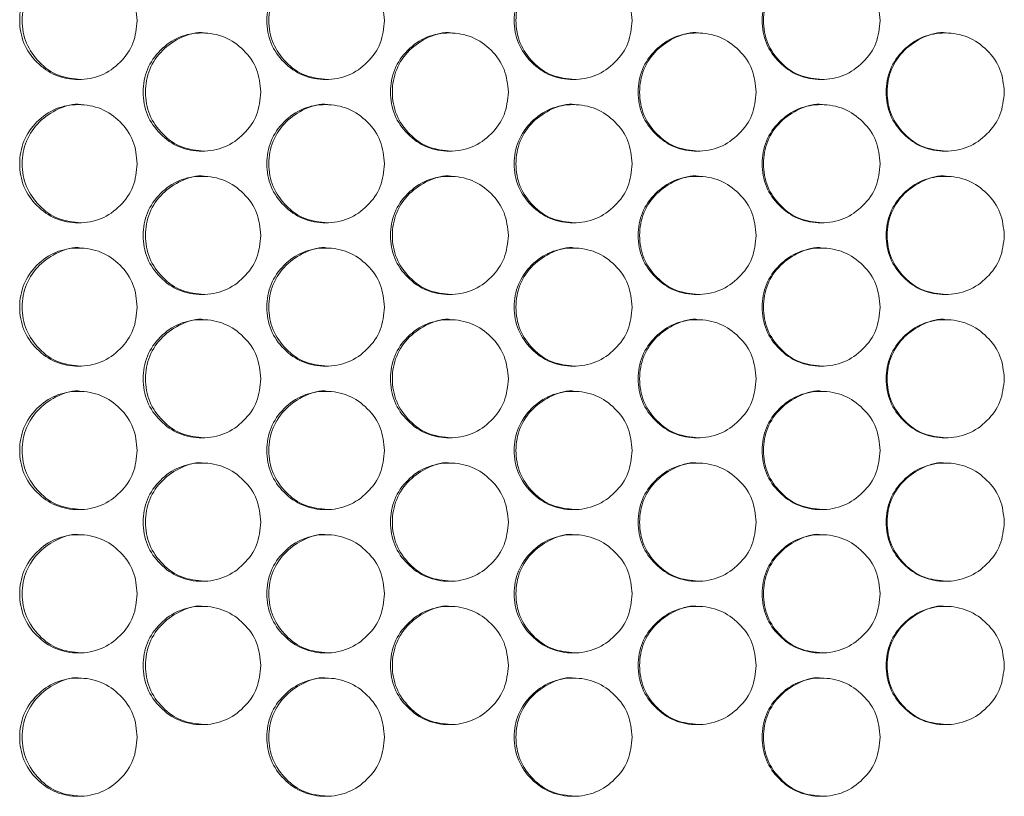
# Model space of a CAD drawing. Units: millimetres. Extents: x 74 to 2910, y 52 to 2015.
# Drawn here: x 572 to 638, y 461 to 514 of the extents above; entities that cross this region are included whole.
import ezdxf

# ---------------------------------------------------------------- set-up
doc = ezdxf.new("R2010")
doc.units = ezdxf.units.MM
doc.header["$LTSCALE"] = 10

msp = doc.modelspace()

# ---------------------------------------------------------------- linework, layer by layer
at = {"color": 7, "linetype": 'Continuous', "lineweight": 15}
for points, knots in [([(579.547, 513.782), (579.493, 513.255), (579.385, 512.202), (578.439, 510.887), (577.14, 509.968), (575.567, 509.689), (573.997, 509.968), (572.689, 510.887), (571.774, 512.202), (571.496, 513.782), (571.774, 515.362), (572.689, 516.677), (573.997, 517.596), (575.567, 517.875), (577.14, 517.596), (578.44, 516.676), (579.388, 515.362), (579.494, 514.308), (579.547, 513.782)], [0, 0, 0, 0, 0.062524, 0.12499, 0.187433, 0.249995, 0.312451, 0.375003, 0.437459, 0.500007, 0.562448, 0.625015, 0.687456, 0.750019, 0.812473, 0.875027, 0.937567, 1, 1, 1, 1]), ([(575.729, 509.782), (575.207, 509.836), (574.162, 509.943), (572.858, 510.894), (571.945, 512.2), (571.668, 513.783), (571.944, 515.359), (572.86, 516.688), (574.157, 517.55), (575.225, 517.88), (575.734, 517.782), (575.735, 517.781)], [0, 0, 0, 0, 0.124589, 0.249652, 0.374597, 0.499784, 0.624756, 0.749924, 0.874764, 0.999791, 1, 1, 1, 1]), ([(596.282, 513.782), (596.228, 513.255), (596.12, 512.202), (595.173, 510.887), (593.871, 509.968), (592.295, 509.689), (590.722, 509.968), (589.412, 510.887), (588.495, 512.202), (588.217, 513.782), (588.495, 515.362), (589.412, 516.677), (590.722, 517.596), (592.295, 517.875), (593.871, 517.596), (595.173, 516.676), (596.123, 515.362), (596.229, 514.308), (596.282, 513.782)], [0, 0, 0, 0, 0.062524, 0.12499, 0.187433, 0.249996, 0.312451, 0.375003, 0.437459, 0.500007, 0.562448, 0.625015, 0.687456, 0.750019, 0.812473, 0.875027, 0.937567, 1, 1, 1, 1]), ([(592.429, 509.782), (591.907, 509.836), (590.86, 509.943), (589.554, 510.894), (588.639, 512.2), (588.361, 513.783), (588.638, 515.359), (589.555, 516.688), (590.855, 517.55), (591.925, 517.88), (592.435, 517.782), (592.436, 517.781)], [0, 0, 0, 0, 0.124589, 0.249651, 0.374597, 0.499784, 0.624756, 0.749924, 0.874764, 0.999791, 1, 1, 1, 1]), ([(613.045, 513.782), (612.99, 513.255), (612.882, 512.202), (611.933, 510.887), (610.63, 509.968), (609.052, 509.689), (607.476, 509.968), (606.164, 510.887), (605.246, 512.202), (604.967, 513.782), (605.245, 515.362), (606.164, 516.677), (607.476, 517.596), (609.051, 517.875), (610.63, 517.596), (611.934, 516.676), (612.885, 515.362), (612.991, 514.308), (613.045, 513.782)], [0, 0, 0, 0, 0.062524, 0.12499, 0.187433, 0.249995, 0.312451, 0.375003, 0.437459, 0.500007, 0.562448, 0.625015, 0.687456, 0.750019, 0.812473, 0.875027, 0.937567, 1, 1, 1, 1]), ([(609.158, 509.782), (608.635, 509.836), (607.587, 509.943), (606.278, 510.894), (605.362, 512.2), (605.083, 513.783), (605.361, 515.359), (606.28, 516.688), (607.581, 517.55), (608.653, 517.88), (609.164, 517.782), (609.165, 517.781)], [0, 0, 0, 0, 0.12459, 0.249652, 0.374597, 0.499785, 0.624756, 0.749924, 0.874764, 0.999791, 1, 1, 1, 1]), ([(629.828, 513.782), (629.774, 513.255), (629.665, 512.202), (628.716, 510.887), (627.41, 509.968), (625.83, 509.689), (624.253, 509.968), (622.939, 510.887), (622.02, 512.202), (621.741, 513.782), (622.02, 515.362), (622.939, 516.677), (624.253, 517.596), (625.83, 517.875), (627.411, 517.596), (628.716, 516.676), (629.668, 515.362), (629.775, 514.308), (629.828, 513.782)], [0, 0, 0, 0, 0.062524, 0.12499, 0.187433, 0.249995, 0.312451, 0.375003, 0.437459, 0.500007, 0.562448, 0.625015, 0.687456, 0.750019, 0.812473, 0.875027, 0.937567, 1, 1, 1, 1]), ([(625.91, 509.782), (625.386, 509.836), (624.336, 509.943), (623.026, 510.894), (622.109, 512.2), (621.83, 513.783), (622.108, 515.359), (623.028, 516.688), (624.331, 517.55), (625.404, 517.88), (625.916, 517.782), (625.916, 517.781)], [0, 0, 0, 0, 0.1245895, 0.2496519, 0.3745971, 0.4997845, 0.6247561, 0.7499242, 0.8747642, 0.9997913, 1, 1, 1, 1]), ([(587.911, 508.932), (587.857, 508.405), (587.749, 507.352), (586.802, 506.037), (585.502, 505.118), (583.927, 504.839), (582.355, 505.118), (581.047, 506.037), (580.131, 507.352), (579.852, 508.932), (580.131, 510.512), (581.046, 511.827), (582.356, 512.746), (583.927, 513.025), (585.502, 512.746), (586.803, 511.826), (587.752, 510.512), (587.858, 509.458), (587.911, 508.932)], [0, 0, 0, 0, 0.062524, 0.12499, 0.187433, 0.249996, 0.312451, 0.375003, 0.437459, 0.500007, 0.562448, 0.625015, 0.687456, 0.750019, 0.812473, 0.875027, 0.937567, 1, 1, 1, 1]), ([(584.075, 504.932), (583.553, 504.986), (582.507, 505.093), (581.202, 506.044), (580.288, 507.35), (580.01, 508.933), (580.287, 510.509), (581.204, 511.838), (582.502, 512.7), (583.571, 513.03), (584.081, 512.932), (584.082, 512.931)], [0, 0, 0, 0, 0.12459, 0.249652, 0.374597, 0.499784, 0.624756, 0.749924, 0.874764, 0.999791, 1, 1, 1, 1]), ([(604.661, 508.932), (604.606, 508.405), (604.498, 507.352), (603.55, 506.037), (602.247, 505.118), (600.67, 504.839), (599.095, 505.118), (597.785, 506.037), (596.867, 507.352), (596.588, 508.932), (596.867, 510.512), (597.784, 511.827), (599.096, 512.746), (600.67, 513.025), (602.248, 512.746), (603.55, 511.826), (604.501, 510.512), (604.607, 509.458), (604.661, 508.932)], [0, 0, 0, 0, 0.062524, 0.12499, 0.187433, 0.249996, 0.312451, 0.375003, 0.437459, 0.500007, 0.562448, 0.625015, 0.687456, 0.750019, 0.812473, 0.875027, 0.937567, 1, 1, 1, 1]), ([(600.791, 504.932), (600.268, 504.986), (599.22, 505.093), (597.913, 506.044), (596.997, 507.35), (596.719, 508.933), (596.996, 510.509), (597.914, 511.838), (599.215, 512.7), (600.286, 513.03), (600.796, 512.932), (600.797, 512.931)], [0, 0, 0, 0, 0.124589, 0.249652, 0.374597, 0.499784, 0.624756, 0.749924, 0.874764, 0.999792, 1, 1, 1, 1]), ([(621.434, 508.932), (621.38, 508.405), (621.271, 507.352), (620.322, 506.037), (619.018, 505.118), (617.439, 504.839), (615.862, 505.118), (614.549, 506.037), (613.63, 507.352), (613.351, 508.932), (613.63, 510.512), (614.549, 511.827), (615.862, 512.746), (617.438, 513.025), (619.018, 512.746), (620.322, 511.826), (621.274, 510.512), (621.381, 509.458), (621.434, 508.932)], [0, 0, 0, 0, 0.062524, 0.12499, 0.187433, 0.249996, 0.312451, 0.375003, 0.437459, 0.500007, 0.562448, 0.625015, 0.687456, 0.750019, 0.812473, 0.875027, 0.937567, 1, 1, 1, 1]), ([(617.532, 504.932), (617.008, 504.986), (615.959, 505.093), (614.65, 506.044), (613.732, 507.35), (613.454, 508.933), (613.732, 510.509), (614.651, 511.838), (615.953, 512.7), (617.026, 513.03), (617.537, 512.932), (617.538, 512.931)], [0, 0, 0, 0, 0.12459, 0.249652, 0.374597, 0.499784, 0.624756, 0.749924, 0.874764, 0.999791, 1, 1, 1, 1]), ([(638.226, 508.932), (638.172, 508.405), (638.063, 507.352), (637.113, 506.037), (635.807, 505.118), (634.227, 504.839), (632.648, 505.118), (631.334, 506.037), (630.414, 507.352), (630.135, 508.932), (630.414, 510.512), (631.334, 511.827), (632.648, 512.746), (634.226, 513.025), (635.808, 512.746), (637.113, 511.826), (638.066, 510.512), (638.173, 509.458), (638.226, 508.932)], [0, 0, 0, 0, 0.062524, 0.12499, 0.187433, 0.249995, 0.312451, 0.375003, 0.437459, 0.500007, 0.562448, 0.625015, 0.687456, 0.750019, 0.812473, 0.875027, 0.937567, 1, 1, 1, 1]), ([(634.292, 504.932), (633.768, 504.986), (632.718, 505.093), (631.407, 506.044), (630.489, 507.35), (630.21, 508.933), (630.488, 510.509), (631.409, 511.838), (632.712, 512.7), (633.786, 513.03), (634.298, 512.932), (634.299, 512.931)], [0, 0, 0, 0, 0.12459, 0.249652, 0.374597, 0.499784, 0.624756, 0.749924, 0.874764, 0.999791, 1, 1, 1, 1]), ([(579.547, 504.082), (579.493, 503.555), (579.385, 502.502), (578.439, 501.187), (577.14, 500.268), (575.567, 499.989), (573.997, 500.268), (572.689, 501.187), (571.774, 502.502), (571.496, 504.082), (571.774, 505.662), (572.689, 506.977), (573.997, 507.896), (575.567, 508.175), (577.14, 507.896), (578.44, 506.976), (579.388, 505.662), (579.494, 504.608), (579.547, 504.082)], [0, 0, 0, 0, 0.062524, 0.12499, 0.187433, 0.249995, 0.312451, 0.375003, 0.437459, 0.500007, 0.562448, 0.625015, 0.687456, 0.750019, 0.812473, 0.875027, 0.937567, 1, 1, 1, 1]), ([(575.729, 500.082), (575.207, 500.136), (574.162, 500.243), (572.858, 501.194), (571.945, 502.5), (571.668, 504.083), (571.944, 505.659), (572.86, 506.988), (574.157, 507.85), (575.225, 508.18), (575.734, 508.082), (575.735, 508.081)], [0, 0, 0, 0, 0.124589, 0.249652, 0.374597, 0.499784, 0.624756, 0.749924, 0.874764, 0.999791, 1, 1, 1, 1]), ([(596.282, 504.082), (596.228, 503.555), (596.12, 502.502), (595.173, 501.187), (593.871, 500.268), (592.295, 499.989), (590.722, 500.268), (589.412, 501.187), (588.495, 502.502), (588.217, 504.082), (588.495, 505.662), (589.412, 506.977), (590.722, 507.896), (592.295, 508.175), (593.871, 507.896), (595.173, 506.976), (596.123, 505.662), (596.229, 504.608), (596.282, 504.082)], [0, 0, 0, 0, 0.062524, 0.12499, 0.187433, 0.249996, 0.312451, 0.375003, 0.437459, 0.500007, 0.562448, 0.625015, 0.687456, 0.750019, 0.812473, 0.875027, 0.937567, 1, 1, 1, 1]), ([(592.429, 500.082), (591.907, 500.136), (590.86, 500.243), (589.554, 501.194), (588.639, 502.5), (588.361, 504.083), (588.638, 505.659), (589.555, 506.988), (590.855, 507.85), (591.925, 508.18), (592.435, 508.082), (592.436, 508.081)], [0, 0, 0, 0, 0.124589, 0.249651, 0.374597, 0.499784, 0.624756, 0.749924, 0.874764, 0.999791, 1, 1, 1, 1]), ([(613.045, 504.082), (612.99, 503.555), (612.882, 502.502), (611.933, 501.187), (610.63, 500.268), (609.052, 499.989), (607.476, 500.268), (606.164, 501.187), (605.246, 502.502), (604.967, 504.082), (605.245, 505.662), (606.164, 506.977), (607.476, 507.896), (609.051, 508.175), (610.63, 507.896), (611.934, 506.976), (612.885, 505.662), (612.991, 504.608), (613.045, 504.082)], [0, 0, 0, 0, 0.062524, 0.12499, 0.187433, 0.249995, 0.312451, 0.375003, 0.437459, 0.500007, 0.562448, 0.625015, 0.687456, 0.750019, 0.812473, 0.875027, 0.937567, 1, 1, 1, 1]), ([(609.158, 500.082), (608.635, 500.136), (607.587, 500.243), (606.278, 501.194), (605.362, 502.5), (605.083, 504.083), (605.361, 505.659), (606.28, 506.988), (607.581, 507.85), (608.653, 508.18), (609.164, 508.082), (609.165, 508.081)], [0, 0, 0, 0, 0.12459, 0.249652, 0.374597, 0.499785, 0.624756, 0.749924, 0.874764, 0.999791, 1, 1, 1, 1]), ([(629.828, 504.082), (629.774, 503.555), (629.665, 502.502), (628.716, 501.187), (627.41, 500.268), (625.83, 499.989), (624.253, 500.268), (622.939, 501.187), (622.02, 502.502), (621.741, 504.082), (622.02, 505.662), (622.939, 506.977), (624.253, 507.896), (625.83, 508.175), (627.411, 507.896), (628.716, 506.976), (629.668, 505.662), (629.775, 504.608), (629.828, 504.082)], [0, 0, 0, 0, 0.062524, 0.12499, 0.187433, 0.249995, 0.312451, 0.375003, 0.437459, 0.500007, 0.562448, 0.625015, 0.687456, 0.750019, 0.812473, 0.875027, 0.937567, 1, 1, 1, 1]), ([(625.91, 500.082), (625.386, 500.136), (624.336, 500.243), (623.026, 501.194), (622.109, 502.5), (621.83, 504.083), (622.108, 505.659), (623.028, 506.988), (624.331, 507.85), (625.404, 508.18), (625.916, 508.082), (625.916, 508.081)], [0, 0, 0, 0, 0.1245895, 0.2496519, 0.3745971, 0.4997845, 0.6247561, 0.7499242, 0.8747642, 0.9997913, 1, 1, 1, 1]), ([(587.911, 499.232), (587.857, 498.705), (587.749, 497.652), (586.802, 496.337), (585.502, 495.418), (583.927, 495.139), (582.355, 495.418), (581.047, 496.337), (580.131, 497.652), (579.852, 499.232), (580.131, 500.812), (581.046, 502.127), (582.356, 503.046), (583.927, 503.325), (585.502, 503.046), (586.803, 502.126), (587.752, 500.812), (587.858, 499.758), (587.911, 499.232)], [0, 0, 0, 0, 0.062524, 0.12499, 0.187433, 0.249996, 0.312451, 0.375003, 0.437459, 0.500007, 0.562448, 0.625015, 0.687456, 0.750019, 0.812473, 0.875027, 0.937567, 1, 1, 1, 1]), ([(584.075, 495.232), (583.553, 495.286), (582.507, 495.393), (581.202, 496.344), (580.288, 497.65), (580.01, 499.233), (580.287, 500.809), (581.204, 502.138), (582.502, 503), (583.571, 503.33), (584.081, 503.232), (584.082, 503.231)], [0, 0, 0, 0, 0.12459, 0.249652, 0.374597, 0.499784, 0.624756, 0.749924, 0.874764, 0.999791, 1, 1, 1, 1]), ([(604.661, 499.232), (604.606, 498.705), (604.498, 497.652), (603.55, 496.337), (602.247, 495.418), (600.67, 495.139), (599.095, 495.418), (597.785, 496.337), (596.867, 497.652), (596.588, 499.232), (596.867, 500.812), (597.784, 502.127), (599.096, 503.046), (600.67, 503.325), (602.248, 503.046), (603.55, 502.126), (604.501, 500.812), (604.607, 499.758), (604.661, 499.232)], [0, 0, 0, 0, 0.062524, 0.12499, 0.187433, 0.249996, 0.312451, 0.375003, 0.437459, 0.500007, 0.562448, 0.625015, 0.687456, 0.750019, 0.812473, 0.875027, 0.937567, 1, 1, 1, 1]), ([(600.791, 495.232), (600.268, 495.286), (599.22, 495.393), (597.913, 496.344), (596.997, 497.65), (596.719, 499.233), (596.996, 500.809), (597.914, 502.138), (599.215, 503), (600.286, 503.33), (600.796, 503.232), (600.797, 503.231)], [0, 0, 0, 0, 0.124589, 0.249652, 0.374597, 0.499784, 0.624756, 0.749924, 0.874764, 0.999792, 1, 1, 1, 1]), ([(621.434, 499.232), (621.38, 498.705), (621.271, 497.652), (620.322, 496.337), (619.018, 495.418), (617.439, 495.139), (615.862, 495.418), (614.549, 496.337), (613.63, 497.652), (613.351, 499.232), (613.63, 500.812), (614.549, 502.127), (615.862, 503.046), (617.438, 503.325), (619.018, 503.046), (620.322, 502.126), (621.274, 500.812), (621.381, 499.758), (621.434, 499.232)], [0, 0, 0, 0, 0.062524, 0.12499, 0.187433, 0.249996, 0.312451, 0.375003, 0.437459, 0.500007, 0.562448, 0.625015, 0.687456, 0.750019, 0.812473, 0.875027, 0.937567, 1, 1, 1, 1]), ([(617.532, 495.232), (617.008, 495.286), (615.959, 495.393), (614.65, 496.344), (613.732, 497.65), (613.454, 499.233), (613.732, 500.809), (614.651, 502.138), (615.953, 503), (617.026, 503.33), (617.537, 503.232), (617.538, 503.231)], [0, 0, 0, 0, 0.12459, 0.249652, 0.374597, 0.499784, 0.624756, 0.749924, 0.874764, 0.999791, 1, 1, 1, 1]), ([(638.226, 499.232), (638.172, 498.705), (638.063, 497.652), (637.113, 496.337), (635.807, 495.418), (634.227, 495.139), (632.648, 495.418), (631.334, 496.337), (630.414, 497.652), (630.135, 499.232), (630.414, 500.812), (631.334, 502.127), (632.648, 503.046), (634.226, 503.325), (635.808, 503.046), (637.113, 502.126), (638.066, 500.812), (638.173, 499.758), (638.226, 499.232)], [0, 0, 0, 0, 0.062524, 0.12499, 0.187433, 0.249995, 0.312451, 0.375003, 0.437459, 0.500007, 0.562448, 0.625015, 0.687456, 0.750019, 0.812473, 0.875027, 0.937567, 1, 1, 1, 1]), ([(634.292, 495.232), (633.768, 495.286), (632.718, 495.393), (631.407, 496.344), (630.489, 497.65), (630.21, 499.233), (630.488, 500.809), (631.409, 502.138), (632.712, 503), (633.786, 503.33), (634.298, 503.232), (634.299, 503.231)], [0, 0, 0, 0, 0.12459, 0.249652, 0.374597, 0.499784, 0.624756, 0.749924, 0.874764, 0.999791, 1, 1, 1, 1]), ([(575.729, 490.382), (575.207, 490.436), (574.162, 490.543), (572.858, 491.494), (571.945, 492.8), (571.668, 494.383), (571.944, 495.959), (572.86, 497.288), (574.157, 498.15), (575.225, 498.48), (575.734, 498.382), (575.735, 498.381)], [0, 0, 0, 0, 0.124589, 0.249652, 0.374597, 0.499784, 0.624756, 0.749924, 0.874764, 0.999791, 1, 1, 1, 1]), ([(592.429, 490.382), (591.907, 490.436), (590.86, 490.543), (589.554, 491.494), (588.639, 492.8), (588.361, 494.383), (588.638, 495.959), (589.555, 497.288), (590.855, 498.15), (591.925, 498.48), (592.435, 498.382), (592.436, 498.381)], [0, 0, 0, 0, 0.124589, 0.249651, 0.374597, 0.499784, 0.624756, 0.749924, 0.874764, 0.999791, 1, 1, 1, 1]), ([(609.158, 490.382), (608.635, 490.436), (607.587, 490.543), (606.278, 491.494), (605.362, 492.8), (605.083, 494.383), (605.361, 495.959), (606.28, 497.288), (607.581, 498.15), (608.653, 498.48), (609.164, 498.382), (609.165, 498.381)], [0, 0, 0, 0, 0.12459, 0.249652, 0.374597, 0.499785, 0.624756, 0.749924, 0.874764, 0.999791, 1, 1, 1, 1]), ([(625.91, 490.382), (625.386, 490.436), (624.336, 490.543), (623.026, 491.494), (622.109, 492.8), (621.83, 494.383), (622.108, 495.959), (623.028, 497.288), (624.331, 498.15), (625.404, 498.48), (625.916, 498.382), (625.916, 498.381)], [0, 0, 0, 0, 0.1245895, 0.2496519, 0.3745971, 0.4997845, 0.6247561, 0.7499242, 0.8747642, 0.9997913, 1, 1, 1, 1]), ([(579.547, 494.382), (579.493, 493.855), (579.385, 492.802), (578.439, 491.487), (577.14, 490.568), (575.567, 490.289), (573.997, 490.568), (572.689, 491.487), (571.774, 492.802), (571.496, 494.382), (571.774, 495.962), (572.689, 497.277), (573.997, 498.196), (575.567, 498.475), (577.14, 498.196), (578.44, 497.276), (579.388, 495.962), (579.494, 494.908), (579.547, 494.382)], [0, 0, 0, 0, 0.062524, 0.12499, 0.187433, 0.249995, 0.312451, 0.375003, 0.437459, 0.500007, 0.562448, 0.625015, 0.687456, 0.750019, 0.812473, 0.875027, 0.937567, 1, 1, 1, 1]), ([(596.282, 494.382), (596.228, 493.855), (596.12, 492.802), (595.173, 491.487), (593.871, 490.568), (592.295, 490.289), (590.722, 490.568), (589.412, 491.487), (588.495, 492.802), (588.217, 494.382), (588.495, 495.962), (589.412, 497.277), (590.722, 498.196), (592.295, 498.475), (593.871, 498.196), (595.173, 497.276), (596.123, 495.962), (596.229, 494.908), (596.282, 494.382)], [0, 0, 0, 0, 0.062524, 0.12499, 0.187433, 0.249996, 0.312451, 0.375003, 0.437459, 0.500007, 0.562448, 0.625015, 0.687456, 0.750019, 0.812473, 0.875027, 0.937567, 1, 1, 1, 1]), ([(613.045, 494.382), (612.99, 493.855), (612.882, 492.802), (611.933, 491.487), (610.63, 490.568), (609.052, 490.289), (607.476, 490.568), (606.164, 491.487), (605.246, 492.802), (604.967, 494.382), (605.245, 495.962), (606.164, 497.277), (607.476, 498.196), (609.051, 498.475), (610.63, 498.196), (611.934, 497.276), (612.885, 495.962), (612.991, 494.908), (613.045, 494.382)], [0, 0, 0, 0, 0.062524, 0.12499, 0.187433, 0.249995, 0.312451, 0.375003, 0.437459, 0.500007, 0.562448, 0.625015, 0.687456, 0.750019, 0.812473, 0.875027, 0.937567, 1, 1, 1, 1]), ([(629.828, 494.382), (629.774, 493.855), (629.665, 492.802), (628.716, 491.487), (627.41, 490.568), (625.83, 490.289), (624.253, 490.568), (622.939, 491.487), (622.02, 492.802), (621.741, 494.382), (622.02, 495.962), (622.939, 497.277), (624.253, 498.196), (625.83, 498.475), (627.411, 498.196), (628.716, 497.276), (629.668, 495.962), (629.775, 494.908), (629.828, 494.382)], [0, 0, 0, 0, 0.062524, 0.12499, 0.187433, 0.249995, 0.312451, 0.375003, 0.437459, 0.500007, 0.562448, 0.625015, 0.687456, 0.750019, 0.812473, 0.875027, 0.937567, 1, 1, 1, 1]), ([(587.911, 489.532), (587.857, 489.005), (587.749, 487.952), (586.802, 486.637), (585.502, 485.718), (583.927, 485.439), (582.355, 485.718), (581.047, 486.637), (580.131, 487.952), (579.852, 489.532), (580.131, 491.112), (581.046, 492.427), (582.356, 493.346), (583.927, 493.625), (585.502, 493.346), (586.803, 492.426), (587.752, 491.112), (587.858, 490.058), (587.911, 489.532)], [0, 0, 0, 0, 0.062524, 0.12499, 0.187433, 0.249996, 0.312451, 0.375003, 0.437459, 0.500007, 0.562448, 0.625015, 0.687456, 0.750019, 0.812473, 0.875027, 0.937567, 1, 1, 1, 1]), ([(584.075, 485.532), (583.553, 485.586), (582.507, 485.693), (581.202, 486.644), (580.288, 487.95), (580.01, 489.533), (580.287, 491.109), (581.204, 492.438), (582.502, 493.3), (583.571, 493.63), (584.081, 493.532), (584.082, 493.531)], [0, 0, 0, 0, 0.12459, 0.249652, 0.374597, 0.499784, 0.624756, 0.749924, 0.874764, 0.999791, 1, 1, 1, 1]), ([(604.661, 489.532), (604.606, 489.005), (604.498, 487.952), (603.55, 486.637), (602.247, 485.718), (600.67, 485.439), (599.095, 485.718), (597.785, 486.637), (596.867, 487.952), (596.588, 489.532), (596.867, 491.112), (597.784, 492.427), (599.096, 493.346), (600.67, 493.625), (602.248, 493.346), (603.55, 492.426), (604.501, 491.112), (604.607, 490.058), (604.661, 489.532)], [0, 0, 0, 0, 0.062524, 0.12499, 0.187433, 0.249996, 0.312451, 0.375003, 0.437459, 0.500007, 0.562448, 0.625015, 0.687456, 0.750019, 0.812473, 0.875027, 0.937567, 1, 1, 1, 1]), ([(600.791, 485.532), (600.268, 485.586), (599.22, 485.693), (597.913, 486.644), (596.997, 487.95), (596.719, 489.533), (596.996, 491.109), (597.914, 492.438), (599.215, 493.3), (600.286, 493.63), (600.796, 493.532), (600.797, 493.531)], [0, 0, 0, 0, 0.124589, 0.249652, 0.374597, 0.499784, 0.624756, 0.749924, 0.874764, 0.999792, 1, 1, 1, 1]), ([(621.434, 489.532), (621.38, 489.005), (621.271, 487.952), (620.322, 486.637), (619.018, 485.718), (617.439, 485.439), (615.862, 485.718), (614.549, 486.637), (613.63, 487.952), (613.351, 489.532), (613.63, 491.112), (614.549, 492.427), (615.862, 493.346), (617.438, 493.625), (619.018, 493.346), (620.322, 492.426), (621.274, 491.112), (621.381, 490.058), (621.434, 489.532)], [0, 0, 0, 0, 0.062524, 0.12499, 0.187433, 0.249996, 0.312451, 0.375003, 0.437459, 0.500007, 0.562448, 0.625015, 0.687456, 0.750019, 0.812473, 0.875027, 0.937567, 1, 1, 1, 1]), ([(617.532, 485.532), (617.008, 485.586), (615.959, 485.693), (614.65, 486.644), (613.732, 487.95), (613.454, 489.533), (613.732, 491.109), (614.651, 492.438), (615.953, 493.3), (617.026, 493.63), (617.537, 493.532), (617.538, 493.531)], [0, 0, 0, 0, 0.12459, 0.249652, 0.374597, 0.499784, 0.624756, 0.749924, 0.874764, 0.999791, 1, 1, 1, 1]), ([(638.226, 489.532), (638.172, 489.005), (638.063, 487.952), (637.113, 486.637), (635.807, 485.718), (634.227, 485.439), (632.648, 485.718), (631.334, 486.637), (630.414, 487.952), (630.135, 489.532), (630.414, 491.112), (631.334, 492.427), (632.648, 493.346), (634.226, 493.625), (635.808, 493.346), (637.113, 492.426), (638.066, 491.112), (638.173, 490.058), (638.226, 489.532)], [0, 0, 0, 0, 0.062524, 0.12499, 0.187433, 0.249995, 0.312451, 0.375003, 0.437459, 0.500007, 0.562448, 0.625015, 0.687456, 0.750019, 0.812473, 0.875027, 0.937567, 1, 1, 1, 1]), ([(634.292, 485.532), (633.768, 485.586), (632.718, 485.693), (631.407, 486.644), (630.489, 487.95), (630.21, 489.533), (630.488, 491.109), (631.409, 492.438), (632.712, 493.3), (633.786, 493.63), (634.298, 493.532), (634.299, 493.531)], [0, 0, 0, 0, 0.12459, 0.249652, 0.374597, 0.499784, 0.624756, 0.749924, 0.874764, 0.999791, 1, 1, 1, 1]), ([(579.547, 484.682), (579.493, 484.155), (579.385, 483.102), (578.439, 481.787), (577.14, 480.868), (575.567, 480.589), (573.997, 480.868), (572.689, 481.787), (571.774, 483.102), (571.496, 484.682), (571.774, 486.262), (572.689, 487.577), (573.997, 488.496), (575.567, 488.775), (577.14, 488.496), (578.44, 487.576), (579.388, 486.262), (579.494, 485.208), (579.547, 484.682)], [0, 0, 0, 0, 0.062524, 0.12499, 0.187433, 0.249995, 0.312451, 0.375003, 0.437459, 0.500007, 0.562448, 0.625015, 0.687456, 0.750019, 0.812473, 0.875027, 0.937567, 1, 1, 1, 1]), ([(575.729, 480.682), (575.207, 480.736), (574.162, 480.843), (572.858, 481.794), (571.945, 483.1), (571.668, 484.683), (571.944, 486.259), (572.86, 487.588), (574.157, 488.45), (575.225, 488.78), (575.734, 488.682), (575.735, 488.681)], [0, 0, 0, 0, 0.124589, 0.249652, 0.374597, 0.499784, 0.624756, 0.749924, 0.874764, 0.999791, 1, 1, 1, 1]), ([(596.282, 484.682), (596.228, 484.155), (596.12, 483.102), (595.173, 481.787), (593.871, 480.868), (592.295, 480.589), (590.722, 480.868), (589.412, 481.787), (588.495, 483.102), (588.217, 484.682), (588.495, 486.262), (589.412, 487.577), (590.722, 488.496), (592.295, 488.775), (593.871, 488.496), (595.173, 487.576), (596.123, 486.262), (596.229, 485.208), (596.282, 484.682)], [0, 0, 0, 0, 0.062524, 0.12499, 0.187433, 0.249996, 0.312451, 0.375003, 0.437459, 0.500007, 0.562448, 0.625015, 0.687456, 0.750019, 0.812473, 0.875027, 0.937567, 1, 1, 1, 1]), ([(592.429, 480.682), (591.907, 480.736), (590.86, 480.843), (589.554, 481.794), (588.639, 483.1), (588.361, 484.683), (588.638, 486.259), (589.555, 487.588), (590.855, 488.45), (591.925, 488.78), (592.435, 488.682), (592.436, 488.681)], [0, 0, 0, 0, 0.124589, 0.249651, 0.374597, 0.499784, 0.624756, 0.749924, 0.874764, 0.999791, 1, 1, 1, 1]), ([(613.045, 484.682), (612.99, 484.155), (612.882, 483.102), (611.933, 481.787), (610.63, 480.868), (609.052, 480.589), (607.476, 480.868), (606.164, 481.787), (605.246, 483.102), (604.967, 484.682), (605.245, 486.262), (606.164, 487.577), (607.476, 488.496), (609.051, 488.775), (610.63, 488.496), (611.934, 487.576), (612.885, 486.262), (612.991, 485.208), (613.045, 484.682)], [0, 0, 0, 0, 0.062524, 0.12499, 0.187433, 0.249995, 0.312451, 0.375003, 0.437459, 0.500007, 0.562448, 0.625015, 0.687456, 0.750019, 0.812473, 0.875027, 0.937567, 1, 1, 1, 1]), ([(609.158, 480.682), (608.635, 480.736), (607.587, 480.843), (606.278, 481.794), (605.362, 483.1), (605.083, 484.683), (605.361, 486.259), (606.28, 487.588), (607.581, 488.45), (608.653, 488.78), (609.164, 488.682), (609.165, 488.681)], [0, 0, 0, 0, 0.12459, 0.249652, 0.374597, 0.499785, 0.624756, 0.749924, 0.874764, 0.999791, 1, 1, 1, 1]), ([(629.828, 484.682), (629.774, 484.155), (629.665, 483.102), (628.716, 481.787), (627.41, 480.868), (625.83, 480.589), (624.253, 480.868), (622.939, 481.787), (622.02, 483.102), (621.741, 484.682), (622.02, 486.262), (622.939, 487.577), (624.253, 488.496), (625.83, 488.775), (627.411, 488.496), (628.716, 487.576), (629.668, 486.262), (629.775, 485.208), (629.828, 484.682)], [0, 0, 0, 0, 0.062524, 0.12499, 0.187433, 0.249995, 0.312451, 0.375003, 0.437459, 0.500007, 0.562448, 0.625015, 0.687456, 0.750019, 0.812473, 0.875027, 0.937567, 1, 1, 1, 1]), ([(625.91, 480.682), (625.386, 480.736), (624.336, 480.843), (623.026, 481.794), (622.109, 483.1), (621.83, 484.683), (622.108, 486.259), (623.028, 487.588), (624.331, 488.45), (625.404, 488.78), (625.916, 488.682), (625.916, 488.681)], [0, 0, 0, 0, 0.1245895, 0.2496519, 0.3745971, 0.4997845, 0.6247561, 0.7499242, 0.8747642, 0.9997913, 1, 1, 1, 1]), ([(587.911, 479.832), (587.857, 479.305), (587.749, 478.252), (586.802, 476.937), (585.502, 476.018), (583.927, 475.739), (582.355, 476.018), (581.047, 476.937), (580.131, 478.252), (579.852, 479.832), (580.131, 481.412), (581.046, 482.727), (582.356, 483.646), (583.927, 483.925), (585.502, 483.646), (586.803, 482.726), (587.752, 481.412), (587.858, 480.358), (587.911, 479.832)], [0, 0, 0, 0, 0.062524, 0.12499, 0.187433, 0.249996, 0.312451, 0.375003, 0.437459, 0.500007, 0.562448, 0.625015, 0.687456, 0.750019, 0.812473, 0.875027, 0.937567, 1, 1, 1, 1]), ([(584.075, 475.832), (583.553, 475.886), (582.507, 475.993), (581.202, 476.944), (580.288, 478.25), (580.01, 479.833), (580.287, 481.409), (581.204, 482.738), (582.502, 483.6), (583.571, 483.93), (584.081, 483.832), (584.082, 483.831)], [0, 0, 0, 0, 0.12459, 0.249652, 0.374597, 0.499784, 0.624756, 0.749924, 0.874764, 0.999791, 1, 1, 1, 1]), ([(604.661, 479.832), (604.606, 479.305), (604.498, 478.252), (603.55, 476.937), (602.247, 476.018), (600.67, 475.739), (599.095, 476.018), (597.785, 476.937), (596.867, 478.252), (596.588, 479.832), (596.867, 481.412), (597.784, 482.727), (599.096, 483.646), (600.67, 483.925), (602.248, 483.646), (603.55, 482.726), (604.501, 481.412), (604.607, 480.358), (604.661, 479.832)], [0, 0, 0, 0, 0.062524, 0.12499, 0.187433, 0.249996, 0.312451, 0.375003, 0.437459, 0.500007, 0.562448, 0.625015, 0.687456, 0.750019, 0.812473, 0.875027, 0.937567, 1, 1, 1, 1]), ([(600.791, 475.832), (600.268, 475.886), (599.22, 475.993), (597.913, 476.944), (596.997, 478.25), (596.719, 479.833), (596.996, 481.409), (597.914, 482.738), (599.215, 483.6), (600.286, 483.93), (600.796, 483.832), (600.797, 483.831)], [0, 0, 0, 0, 0.124589, 0.249652, 0.374597, 0.499784, 0.624756, 0.749924, 0.874764, 0.999792, 1, 1, 1, 1]), ([(621.434, 479.832), (621.38, 479.305), (621.271, 478.252), (620.322, 476.937), (619.018, 476.018), (617.439, 475.739), (615.862, 476.018), (614.549, 476.937), (613.63, 478.252), (613.351, 479.832), (613.63, 481.412), (614.549, 482.727), (615.862, 483.646), (617.438, 483.925), (619.018, 483.646), (620.322, 482.726), (621.274, 481.412), (621.381, 480.358), (621.434, 479.832)], [0, 0, 0, 0, 0.062524, 0.12499, 0.187433, 0.249996, 0.312451, 0.375003, 0.437459, 0.500007, 0.562448, 0.625015, 0.687456, 0.750019, 0.812473, 0.875027, 0.937567, 1, 1, 1, 1]), ([(617.532, 475.832), (617.008, 475.886), (615.959, 475.993), (614.65, 476.944), (613.732, 478.25), (613.454, 479.833), (613.732, 481.409), (614.651, 482.738), (615.953, 483.6), (617.026, 483.93), (617.537, 483.832), (617.538, 483.831)], [0, 0, 0, 0, 0.12459, 0.249652, 0.374597, 0.499784, 0.624756, 0.749924, 0.874764, 0.999791, 1, 1, 1, 1]), ([(638.226, 479.832), (638.172, 479.305), (638.063, 478.252), (637.113, 476.937), (635.807, 476.018), (634.227, 475.739), (632.648, 476.018), (631.334, 476.937), (630.414, 478.252), (630.135, 479.832), (630.414, 481.412), (631.334, 482.727), (632.648, 483.646), (634.226, 483.925), (635.808, 483.646), (637.113, 482.726), (638.066, 481.412), (638.173, 480.358), (638.226, 479.832)], [0, 0, 0, 0, 0.062524, 0.12499, 0.187433, 0.249995, 0.312451, 0.375003, 0.437459, 0.500007, 0.562448, 0.625015, 0.687456, 0.750019, 0.812473, 0.875027, 0.937567, 1, 1, 1, 1]), ([(634.292, 475.832), (633.768, 475.886), (632.718, 475.993), (631.407, 476.944), (630.489, 478.25), (630.21, 479.833), (630.488, 481.409), (631.409, 482.738), (632.712, 483.6), (633.786, 483.93), (634.298, 483.832), (634.299, 483.831)], [0, 0, 0, 0, 0.12459, 0.249652, 0.374597, 0.499784, 0.624756, 0.749924, 0.874764, 0.999791, 1, 1, 1, 1]), ([(579.547, 474.982), (579.493, 474.455), (579.385, 473.402), (578.439, 472.087), (577.14, 471.168), (575.567, 470.889), (573.997, 471.168), (572.689, 472.087), (571.774, 473.402), (571.496, 474.982), (571.774, 476.562), (572.689, 477.877), (573.997, 478.796), (575.567, 479.075), (577.14, 478.796), (578.44, 477.876), (579.388, 476.562), (579.494, 475.508), (579.547, 474.982)], [0, 0, 0, 0, 0.062524, 0.12499, 0.187433, 0.249995, 0.312451, 0.375003, 0.437459, 0.500007, 0.562448, 0.625015, 0.687456, 0.750019, 0.812473, 0.875027, 0.937567, 1, 1, 1, 1]), ([(575.729, 470.982), (575.207, 471.036), (574.162, 471.143), (572.858, 472.094), (571.945, 473.4), (571.668, 474.983), (571.944, 476.559), (572.86, 477.888), (574.157, 478.75), (575.225, 479.08), (575.734, 478.982), (575.735, 478.981)], [0, 0, 0, 0, 0.124589, 0.249652, 0.374597, 0.499784, 0.624756, 0.749924, 0.874764, 0.999791, 1, 1, 1, 1]), ([(596.282, 474.982), (596.228, 474.455), (596.12, 473.402), (595.173, 472.087), (593.871, 471.168), (592.295, 470.889), (590.722, 471.168), (589.412, 472.087), (588.495, 473.402), (588.217, 474.982), (588.495, 476.562), (589.412, 477.877), (590.722, 478.796), (592.295, 479.075), (593.871, 478.796), (595.173, 477.876), (596.123, 476.562), (596.229, 475.508), (596.282, 474.982)], [0, 0, 0, 0, 0.062524, 0.12499, 0.187433, 0.249996, 0.312451, 0.375003, 0.437459, 0.500007, 0.562448, 0.625015, 0.687456, 0.750019, 0.812473, 0.875027, 0.937567, 1, 1, 1, 1]), ([(592.429, 470.982), (591.907, 471.036), (590.86, 471.143), (589.554, 472.094), (588.639, 473.4), (588.361, 474.983), (588.638, 476.559), (589.555, 477.888), (590.855, 478.75), (591.925, 479.08), (592.435, 478.982), (592.436, 478.981)], [0, 0, 0, 0, 0.124589, 0.249651, 0.374597, 0.499784, 0.624756, 0.749924, 0.874764, 0.999791, 1, 1, 1, 1]), ([(613.045, 474.982), (612.99, 474.455), (612.882, 473.402), (611.933, 472.087), (610.63, 471.168), (609.052, 470.889), (607.476, 471.168), (606.164, 472.087), (605.246, 473.402), (604.967, 474.982), (605.245, 476.562), (606.164, 477.877), (607.476, 478.796), (609.051, 479.075), (610.63, 478.796), (611.934, 477.876), (612.885, 476.562), (612.991, 475.508), (613.045, 474.982)], [0, 0, 0, 0, 0.062524, 0.12499, 0.187433, 0.249995, 0.312451, 0.375003, 0.437459, 0.500007, 0.562448, 0.625015, 0.687456, 0.750019, 0.812473, 0.875027, 0.937567, 1, 1, 1, 1]), ([(609.158, 470.982), (608.635, 471.036), (607.587, 471.143), (606.278, 472.094), (605.362, 473.4), (605.083, 474.983), (605.361, 476.559), (606.28, 477.888), (607.581, 478.75), (608.653, 479.08), (609.164, 478.982), (609.165, 478.981)], [0, 0, 0, 0, 0.12459, 0.249652, 0.374597, 0.499785, 0.624756, 0.749924, 0.874764, 0.999791, 1, 1, 1, 1]), ([(629.828, 474.982), (629.774, 474.455), (629.665, 473.402), (628.716, 472.087), (627.41, 471.168), (625.83, 470.889), (624.253, 471.168), (622.939, 472.087), (622.02, 473.402), (621.741, 474.982), (622.02, 476.562), (622.939, 477.877), (624.253, 478.796), (625.83, 479.075), (627.411, 478.796), (628.716, 477.876), (629.668, 476.562), (629.775, 475.508), (629.828, 474.982)], [0, 0, 0, 0, 0.062524, 0.12499, 0.187433, 0.249995, 0.312451, 0.375003, 0.437459, 0.500007, 0.562448, 0.625015, 0.687456, 0.750019, 0.812473, 0.875027, 0.937567, 1, 1, 1, 1]), ([(625.91, 470.982), (625.386, 471.036), (624.336, 471.143), (623.026, 472.094), (622.109, 473.4), (621.83, 474.983), (622.108, 476.559), (623.028, 477.888), (624.331, 478.75), (625.404, 479.08), (625.916, 478.982), (625.916, 478.981)], [0, 0, 0, 0, 0.1245895, 0.2496519, 0.3745971, 0.4997845, 0.6247561, 0.7499242, 0.8747642, 0.9997913, 1, 1, 1, 1]), ([(587.911, 470.132), (587.857, 469.605), (587.749, 468.552), (586.802, 467.237), (585.502, 466.318), (583.927, 466.039), (582.355, 466.318), (581.047, 467.237), (580.131, 468.552), (579.852, 470.132), (580.131, 471.712), (581.046, 473.027), (582.356, 473.946), (583.927, 474.225), (585.502, 473.946), (586.803, 473.026), (587.752, 471.712), (587.858, 470.658), (587.911, 470.132)], [0, 0, 0, 0, 0.062524, 0.12499, 0.187433, 0.249996, 0.312451, 0.375003, 0.437459, 0.500007, 0.562448, 0.625015, 0.687456, 0.750019, 0.812473, 0.875027, 0.937567, 1, 1, 1, 1]), ([(584.075, 466.132), (583.553, 466.186), (582.507, 466.293), (581.202, 467.244), (580.288, 468.55), (580.01, 470.133), (580.287, 471.709), (581.204, 473.038), (582.502, 473.9), (583.571, 474.23), (584.081, 474.132), (584.082, 474.131)], [0, 0, 0, 0, 0.12459, 0.249652, 0.374597, 0.499784, 0.624756, 0.749924, 0.874764, 0.999791, 1, 1, 1, 1]), ([(604.661, 470.132), (604.606, 469.605), (604.498, 468.552), (603.55, 467.237), (602.247, 466.318), (600.67, 466.039), (599.095, 466.318), (597.785, 467.237), (596.867, 468.552), (596.588, 470.132), (596.867, 471.712), (597.784, 473.027), (599.096, 473.946), (600.67, 474.225), (602.248, 473.946), (603.55, 473.026), (604.501, 471.712), (604.607, 470.658), (604.661, 470.132)], [0, 0, 0, 0, 0.062524, 0.12499, 0.187433, 0.249996, 0.312451, 0.375003, 0.437459, 0.500007, 0.562448, 0.625015, 0.687456, 0.750019, 0.812473, 0.875027, 0.937567, 1, 1, 1, 1]), ([(600.791, 466.132), (600.268, 466.186), (599.22, 466.293), (597.913, 467.244), (596.997, 468.55), (596.719, 470.133), (596.996, 471.709), (597.914, 473.038), (599.215, 473.9), (600.286, 474.23), (600.796, 474.132), (600.797, 474.131)], [0, 0, 0, 0, 0.124589, 0.249652, 0.374597, 0.499784, 0.624756, 0.749924, 0.874764, 0.999792, 1, 1, 1, 1]), ([(621.434, 470.132), (621.38, 469.605), (621.271, 468.552), (620.322, 467.237), (619.018, 466.318), (617.439, 466.039), (615.862, 466.318), (614.549, 467.237), (613.63, 468.552), (613.351, 470.132), (613.63, 471.712), (614.549, 473.027), (615.862, 473.946), (617.438, 474.225), (619.018, 473.946), (620.322, 473.026), (621.274, 471.712), (621.381, 470.658), (621.434, 470.132)], [0, 0, 0, 0, 0.062524, 0.12499, 0.187433, 0.249996, 0.312451, 0.375003, 0.437459, 0.500007, 0.562448, 0.625015, 0.687456, 0.750019, 0.812473, 0.875027, 0.937567, 1, 1, 1, 1]), ([(617.532, 466.132), (617.008, 466.186), (615.959, 466.293), (614.65, 467.244), (613.732, 468.55), (613.454, 470.133), (613.732, 471.709), (614.651, 473.038), (615.953, 473.9), (617.026, 474.23), (617.537, 474.132), (617.538, 474.131)], [0, 0, 0, 0, 0.12459, 0.249652, 0.374597, 0.499784, 0.624756, 0.749924, 0.874764, 0.999791, 1, 1, 1, 1]), ([(638.226, 470.132), (638.172, 469.605), (638.063, 468.552), (637.113, 467.237), (635.807, 466.318), (634.227, 466.039), (632.648, 466.318), (631.334, 467.237), (630.414, 468.552), (630.135, 470.132), (630.414, 471.712), (631.334, 473.027), (632.648, 473.946), (634.226, 474.225), (635.808, 473.946), (637.113, 473.026), (638.066, 471.712), (638.173, 470.658), (638.226, 470.132)], [0, 0, 0, 0, 0.062524, 0.12499, 0.187433, 0.249995, 0.312451, 0.375003, 0.437459, 0.500007, 0.562448, 0.625015, 0.687456, 0.750019, 0.812473, 0.875027, 0.937567, 1, 1, 1, 1]), ([(634.292, 466.132), (633.768, 466.186), (632.718, 466.293), (631.407, 467.244), (630.489, 468.55), (630.21, 470.133), (630.488, 471.709), (631.409, 473.038), (632.712, 473.9), (633.786, 474.23), (634.298, 474.132), (634.299, 474.131)], [0, 0, 0, 0, 0.12459, 0.249652, 0.374597, 0.499784, 0.624756, 0.749924, 0.874764, 0.999791, 1, 1, 1, 1]), ([(579.547, 465.282), (579.493, 464.755), (579.385, 463.702), (578.439, 462.387), (577.14, 461.468), (575.567, 461.189), (573.997, 461.468), (572.689, 462.387), (571.774, 463.702), (571.496, 465.282), (571.774, 466.862), (572.689, 468.177), (573.997, 469.096), (575.567, 469.375), (577.14, 469.096), (578.44, 468.176), (579.388, 466.862), (579.494, 465.808), (579.547, 465.282)], [0, 0, 0, 0, 0.062524, 0.12499, 0.187433, 0.249995, 0.312451, 0.375003, 0.437459, 0.500007, 0.562448, 0.625015, 0.687456, 0.750019, 0.812473, 0.875027, 0.937567, 1, 1, 1, 1]), ([(575.729, 461.282), (575.207, 461.336), (574.162, 461.443), (572.858, 462.394), (571.945, 463.7), (571.668, 465.283), (571.944, 466.859), (572.86, 468.188), (574.157, 469.05), (575.225, 469.38), (575.734, 469.282), (575.735, 469.281)], [0, 0, 0, 0, 0.124589, 0.249652, 0.374597, 0.499784, 0.624756, 0.749924, 0.874764, 0.999791, 1, 1, 1, 1]), ([(596.282, 465.282), (596.228, 464.755), (596.12, 463.702), (595.173, 462.387), (593.871, 461.468), (592.295, 461.189), (590.722, 461.468), (589.412, 462.387), (588.495, 463.702), (588.217, 465.282), (588.495, 466.862), (589.412, 468.177), (590.722, 469.096), (592.295, 469.375), (593.871, 469.096), (595.173, 468.176), (596.123, 466.862), (596.229, 465.808), (596.282, 465.282)], [0, 0, 0, 0, 0.062524, 0.12499, 0.187433, 0.249996, 0.312451, 0.375003, 0.437459, 0.500007, 0.562448, 0.625015, 0.687456, 0.750019, 0.812473, 0.875027, 0.937567, 1, 1, 1, 1]), ([(592.429, 461.282), (591.907, 461.336), (590.86, 461.443), (589.554, 462.394), (588.639, 463.7), (588.361, 465.283), (588.638, 466.859), (589.555, 468.188), (590.855, 469.05), (591.925, 469.38), (592.435, 469.282), (592.436, 469.281)], [0, 0, 0, 0, 0.124589, 0.249651, 0.374597, 0.499784, 0.624756, 0.749924, 0.874764, 0.999791, 1, 1, 1, 1]), ([(613.045, 465.282), (612.99, 464.755), (612.882, 463.702), (611.933, 462.387), (610.63, 461.468), (609.052, 461.189), (607.476, 461.468), (606.164, 462.387), (605.246, 463.702), (604.967, 465.282), (605.245, 466.862), (606.164, 468.177), (607.476, 469.096), (609.051, 469.375), (610.63, 469.096), (611.934, 468.176), (612.885, 466.862), (612.991, 465.808), (613.045, 465.282)], [0, 0, 0, 0, 0.062524, 0.12499, 0.187433, 0.249995, 0.312451, 0.375003, 0.437459, 0.500007, 0.562448, 0.625015, 0.687456, 0.750019, 0.812473, 0.875027, 0.937567, 1, 1, 1, 1]), ([(609.158, 461.282), (608.635, 461.336), (607.587, 461.443), (606.278, 462.394), (605.362, 463.7), (605.083, 465.283), (605.361, 466.859), (606.28, 468.188), (607.581, 469.05), (608.653, 469.38), (609.164, 469.282), (609.165, 469.281)], [0, 0, 0, 0, 0.12459, 0.249652, 0.374597, 0.499785, 0.624756, 0.749924, 0.874764, 0.999791, 1, 1, 1, 1]), ([(629.828, 465.282), (629.774, 464.755), (629.665, 463.702), (628.716, 462.387), (627.41, 461.468), (625.83, 461.189), (624.253, 461.468), (622.939, 462.387), (622.02, 463.702), (621.741, 465.282), (622.02, 466.862), (622.939, 468.177), (624.253, 469.096), (625.83, 469.375), (627.411, 469.096), (628.716, 468.176), (629.668, 466.862), (629.775, 465.808), (629.828, 465.282)], [0, 0, 0, 0, 0.062524, 0.12499, 0.187433, 0.249995, 0.312451, 0.375003, 0.437459, 0.500007, 0.562448, 0.625015, 0.687456, 0.750019, 0.812473, 0.875027, 0.937567, 1, 1, 1, 1]), ([(625.91, 461.282), (625.386, 461.336), (624.336, 461.443), (623.026, 462.394), (622.109, 463.7), (621.83, 465.283), (622.108, 466.859), (623.028, 468.188), (624.331, 469.05), (625.404, 469.38), (625.916, 469.282), (625.916, 469.281)], [0, 0, 0, 0, 0.1245895, 0.2496519, 0.3745971, 0.4997845, 0.6247561, 0.7499242, 0.8747642, 0.9997913, 1, 1, 1, 1])]:
    msp.add_open_spline(points, degree=3, knots=knots, dxfattribs=at)

doc.saveas('drawing.dxf')
